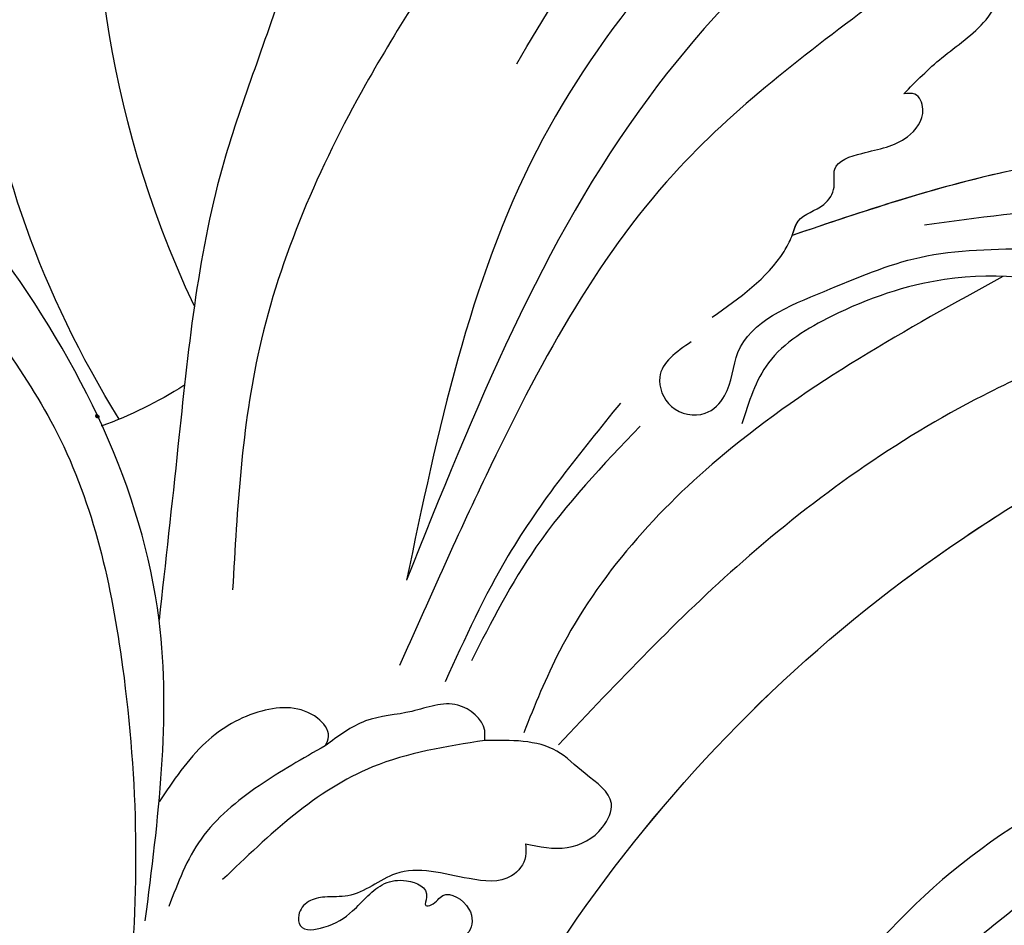
# Model space of a CAD drawing. Units: centimetres. Extents: x 0 to 9463, y 0 to 2231.
# Drawn here: x 7818 to 7862, y 1662 to 1702 of the extents above; entities that cross this region are included whole.
import ezdxf
from ezdxf import colors
from ezdxf.entities.mleader import LeaderData, LeaderLine
from ezdxf.enums import TextEntityAlignment as Align
from ezdxf.math import Vec2, Vec3

# ---------------------------------------------------------------- set-up
doc = ezdxf.new("R2010")
doc.units = ezdxf.units.CM
for name, color, linetype in [('A-02.平面文字', 4, 'Continuous'), ('H-08.木作(細線)', 252, 'Continuous'), ('飾花內部線', 8, 'Continuous')]:
    doc.layers.add(name, color=color, linetype=linetype)
doc.layers.add('H&K Linear', color=63, linetype='Continuous', lineweight=9)
doc.styles.get("Standard").update_dxf_attribs({"font": 'arial.ttf'})

# ---------------------------------------------------------------- blocks, each defined once
blk = doc.blocks.new('_TagCircle')
at = {"color": 0, "linetype": 'ByBlock', "lineweight": -2, "transparency": 16777216}
blk.add_circle((0, 0), 4, dxfattribs=at)
at = {"layer": 'H&K Linear', "color": 0, "transparency": 16777216}
blk.add_attdef('TAGNUMBER', text='', height=3, dxfattribs=at).set_placement((0, -1.5), align=Align.CENTER)
blk = doc.blocks.new('_DotSmall')
at = {"color": 0, "linetype": 'ByBlock', "const_width": 0.5}
blk.add_lwpolyline([(-0.0625, 0, 1), (0.0625, 0, 1)], format="xyb", close=True, dxfattribs=at)
blk = doc.blocks.new('SE-21073-d1')
at = {"layer": 'H-08.木作(細線)'}
blk.add_lwpolyline([(4852.823, -25120.058, -0.131785), (4824.012, -25148.942, -0.305409), (4791.134, -25146.079, -0.211887), (4785.772, -25135.784)], format="xyb", dxfattribs=at)
blk.add_open_spline([(4795.482, -25138.366), (4795.702, -25138.263), (4796.162, -25137.869), (4796.996, -25136.936), (4798.813, -25136.645), (4801.231, -25138.071), (4802.186, -25141.498), (4801.394, -25143.518), (4800.296, -25144.535), (4800.139, -25146.333), (4802.555, -25148.946), (4808.255, -25150.01), (4813.358, -25149.484), (4816.039, -25148.879)], degree=3, knots=[0, 0, 0, 0, 0.722262, 1.652987, 3.290218, 6.193941, 9.686236, 11.630857, 13.830022, 14.026248, 16.840706, 23.120527, 31.082874, 31.082874, 31.082874, 31.082874], dxfattribs=at)
blk.add_open_spline([(4795.482, -25138.366), (4795.702, -25138.263), (4796.162, -25137.869), (4796.996, -25136.936), (4798.813, -25136.645), (4801.231, -25138.071), (4802.186, -25141.498), (4801.394, -25143.518), (4800.296, -25144.535), (4800.139, -25146.333), (4802.555, -25148.946), (4808.255, -25150.01), (4813.358, -25149.484), (4816.039, -25148.879)], degree=3, knots=[0, 0, 0, 0, 0.722262, 1.652987, 3.290218, 6.193941, 9.686236, 11.630857, 13.830022, 14.026248, 16.840706, 23.120527, 31.082874, 31.082874, 31.082874, 31.082874], dxfattribs=at)
blk = doc.blocks.new('logo')
at = {"layer": '飾花內部線'}
h = blk.add_hatch(color=256, dxfattribs=at)
edge = h.paths.add_edge_path()
edge.add_ellipse((0.18, 0.6), major_axis=(0.323, 0.566), ratio=0.659111, start_angle=263.8576, end_angle=429.825)
edge.add_arc((0.02, 1.39), 0.399, 258.9967, 261.058)
edge.add_ellipse((0.18, 0.6), major_axis=(0.314, 0.551), ratio=0.659838, start_angle=263.243, end_angle=428.5195, ccw=False)
edge.add_arc((0.51, 0.37), 0.0433, 263.9962, 282.4455)
edge = h.paths.add_edge_path()
edge.add_ellipse((0.18, 0.6), major_axis=(0.314, 0.551), ratio=0.659838, start_angle=70.2744, end_angle=262.8394, ccw=False)
edge.add_arc((0.03, 1.2), 0.237, 245.2323, 248.2557, ccw=False)
edge.add_ellipse((0.18, 0.6), major_axis=(0.323, 0.566), ratio=0.659111, start_angle=71.1999, end_angle=263.5875)
edge.add_arc((0.5, 0.37), 0.0389, 266.4658, 288.3928, ccw=False)
edge = h.paths.add_edge_path(flags=17)
edge.add_line((0.2, 1.02), (0.2, 1.03))
edge.add_arc((0.02, 1.39), 0.399, 261.058, 296.4699, ccw=False)
edge.add_ellipse((0.18, 0.6), major_axis=(0.314, 0.551), ratio=0.659838, start_angle=68.5195, end_angle=70.2744)
edge.add_arc((0.03, 1.2), 0.237, 248.2557, 287.7329)
edge.add_arc((0.18, 0.84), 0.155, 119.2735, 139.7006)
edge.add_arc((0.45, 0.59), 0.526, 137.2638, 146.3296)
edge.add_arc((0.7, 0.49), 0.794, 150.4954, 153.1332)
edge.add_arc((0.17, 0.07), 0.799, 100.8186, 103.2077, ccw=False)
edge.add_arc((0.3, 0.68), 0.325, 138.9231, 148.8948, ccw=False)
edge.add_arc((0.62, 0.39), 0.758, 124.4657, 138.4002, ccw=False)
edge = h.paths.add_edge_path()
edge.add_arc((0.03, 1.2), 0.237, 233.3596, 245.2323)
edge.add_ellipse((0.18, 0.6), major_axis=(0.323, 0.566), ratio=0.659111, start_angle=69.825, end_angle=71.1999, ccw=False)
edge.add_arc((0.02, 1.39), 0.399, 251.1923, 258.9967, ccw=False)
h.paths.add_polyline_path([(-0.05, 0.82, -0.021859), (-0.02, 0.83, -0.004955), (-0.01, 0.85, 0.012967), (-0.05, 0.83, 0.223317), (-0.2, 0.65, 0.425243), (-0.17, 0.61, 0.393247), (-0.02, 0.74, -0.084558), (0.02, 0.84, 0.019194), (-0.02, 0.83, 0.004726), (-0.02, 0.82, 0.021148), (-0.04, 0.73, -0.080721), (-0.07, 0.66, -0.104113), (-0.11, 0.63, -0.094873), (-0.16, 0.62, -0.207877), (-0.18, 0.64, -0.223034), (-0.18, 0.67, -0.16869)], flags=17)
h.paths.add_polyline_path([(0.36, 0.97, 0.088592), (0.28, 0.95, 0.140724), (0.2, 0.82, -0.012272), (0.2, 0.81, -0.041532), (0.22, 0.8, 0.005558), (0.22, 0.82, -0.187874)], flags=17)
h.paths.add_polyline_path([(0.19, 0.73, 0.011592), (0.2, 0.77, 0.056884), (0.19, 0.79, -0.271208), (0.1, 0.71, -0.679677), (0.04, 0.82, -0.290071), (0.16, 0.82, -0.103922), (0.19, 0.79, 0.053349), (0.2, 0.81, -0.004508), (0.2, 0.82, 0.220604), (0.1, 0.86, -0.015501), (0.05, 0.85, 0.008768), (0.03, 0.85, 0.029539), (0.02, 0.84, 1.009367)], flags=17)
h.paths.add_polyline_path([(0.22, 0.8, -0.008928), (0.2, 0.77, -0.347678), (0.17, 0.63, 0.00727), (0.06, 0.58, -0.035606), (0.06, 0.58, 0.01139), (0.07, 0.57, 0.012101), (0.15, 0.61, 0.461639)], flags=17)
h.paths.add_polyline_path([(0.11, 0.67, 0.433181), (0.03, 0.63, 0.04486), (0.03, 0.62, -0.026783), (0.04, 0.62, -0.142026), (0.05, 0.64, -0.307429), (0.09, 0.66, -0.953401), (0.07, 0.62, 0.069613), (0.04, 0.62, 0.042891), (0.04, 0.62, -0.067719), (0.07, 0.61, 0.893379)], flags=17)
h.paths.add_polyline_path([(0.02, 0.61, -0.009243), (0.03, 0.61, -0.026651), (0.03, 0.62, 0.013684), (0.02, 0.62, 0.174326), (0, 0.61, 0.391287), (0.01, 0.57, 0.210555), (0.04, 0.56), (0.04, 0.56, 0.001326), (0.05, 0.57, -0.005065), (0.05, 0.57, -0.027528), (0.04, 0.57, -0.195292), (0.02, 0.58, -0.659298)], flags=17)
h.paths.add_polyline_path([(0.04, 0.62, 0.023127), (0.03, 0.61, 0.184672), (0.04, 0.57, 0.098355), (0.06, 0.58, -0.009788), (0.05, 0.58, -0.240413)], flags=17)
h.paths.add_polyline_path([(0.07, 0.57, -0.002039), (0.05, 0.57, 0.07599), (0.1, 0.55, 0.108431), (0.23, 0.55, -0.004552), (0.23, 0.56, -0.028332), (0.17, 0.55, -0.123708)], flags=17)
h.paths.add_polyline_path([(0.4, 0.74, -0.55173), (0.42, 0.69, -0.18979), (0.3, 0.57, -0.013881), (0.27, 0.56, 0.011039), (0.27, 0.56, 0.022162), (0.29, 0.56, -0.010966), (0.31, 0.57, -0.001761), (0.35, 0.58, 0.034744), (0.38, 0.6, 0.086103), (0.43, 0.67, 0.506659), (0.4, 0.76, 0.355205), (0.25, 0.67, 0.093422), (0.23, 0.56, 0.017263), (0.27, 0.56, -0.31391)], flags=17)
h.paths.add_polyline_path([(0.26, 0.55, -0.009702), (0.27, 0.55, -0.004936), (0.27, 0.56, -0.035369), (0.24, 0.55, -0.002587), (0.23, 0.55, 0.014405), (0.24, 0.53, -0.020509)], flags=17)
h.paths.add_polyline_path([(0.27, 0.55, -0.007857), (0.27, 0.55, 0.009702), (0.26, 0.55, 0.020509), (0.24, 0.53, 0.000681), (0.24, 0.53, -0.002588), (0.24, 0.53, -0.013713), (0.25, 0.53, -0.01198)], flags=17)
h.paths.add_polyline_path([(0.28, 0.52, -0.036579), (0.27, 0.55, 0.01198), (0.25, 0.53, 0.013411), (0.24, 0.53, 0.001089), (0.24, 0.53, 0.015933), (0.24, 0.43, -0.190203), (0.19, 0.3, -0.266161), (0.12, 0.27, -0.207317), (0.18, 0.48, -0.064593), (0.24, 0.53, -0.001017), (0.24, 0.53, -0.000681), (0.24, 0.53, 0.152538), (0.11, 0.38, 0.230241), (0.11, 0.24, 0.234095), (0.21, 0.27, 0.172717), (0.27, 0.37, 0.028132), (0.28, 0.44, -0.014352), (0.28, 0.46, 0.062016), (0.31, 0.45, 0.349487), (0.46, 0.53, 0.392407), (0.44, 0.61, 0.130108), (0.38, 0.6, 0.001865), (0.35, 0.58, -0.054721), (0.29, 0.56, 0.014593), (0.27, 0.55, 0.007857), (0.27, 0.55, -0.01108), (0.3, 0.56, -0.100678), (0.41, 0.59, -0.349203), (0.43, 0.57, -0.402437), (0.32, 0.46, -0.009974), (0.32, 0.47, 0.613372), (0.29, 0.51, 0.175713), (0.28, 0.5, -0.002484), (0.28, 0.49, -0.463644), (0.3, 0.49, -0.513768), (0.3, 0.47, -0.075052), (0.28, 0.48, 0.007944)], flags=17)
h.paths.add_polyline_path([(0.31, 0.45, -0.062016), (0.28, 0.46, -0.007786), (0.28, 0.44, 0.027572), (0.28, 0.41, 0.0582), (0.28, 0.4, 0.26466), (0.38, 0.29, 0.315327), (0.49, 0.33, -0.025867), (0.49, 0.33, -0.380363), (0.35, 0.33, -0.153954), (0.31, 0.4, -0.090831)], flags=17)
h.paths.add_polyline_path([(0.46, 0.37, 0.336432), (0.49, 0.33, 0.025867), (0.49, 0.33, 0.026394), (0.5, 0.33, -0.025927), (0.49, 0.33, -0.173285), (0.47, 0.35, -0.685315), (0.49, 0.38, -0.491027), (0.5, 0.35, -0.040547), (0.49, 0.33, 0.025927), (0.5, 0.33, 0.139653), (0.51, 0.36, 1.004843)], flags=17)
h.paths.add_polyline_path([(0.41, 1, 0.143839), (0.35, 1, 0.069213), (0.28, 0.95, -0.088592), (0.36, 0.97, 0.404636)], flags=17)
h.paths.add_polyline_path([(0.27, 0.95, -0.01627), (0.28, 0.95, -0.069213), (0.35, 1, 0.037626), (0.22, 0.93, -0.082213), (0.04, 0.85, 0.004306), (0.02, 0.85, 0.008989), (0.02, 0.84, -0.006474), (0.03, 0.85, -0.136946), (0.1, 0.86, 0.054668)], flags=17)
for points in [[(0.02, 0.84, 0.019194), (-0.02, 0.83, 0.004726), (-0.02, 0.82, -0.044587), (-0.04, 0.73, -0.07623), (-0.08, 0.67, -0.235864), (-0.16, 0.62, -0.450297), (-0.18, 0.67, -0.16869), (-0.05, 0.82, -0.021859), (-0.02, 0.83, -0.004955), (-0.01, 0.85, 0.012967), (-0.05, 0.83, 0.223317), (-0.2, 0.65, 0.425243), (-0.17, 0.61, 0.393247), (-0.02, 0.74, -0.084558)], [(-0.16, 0.62, -0.206522), (-0.18, 0.64, 0.207877), (-0.16, 0.62, 0.024305), (-0.15, 0.62, -0.043373)], [(0.27, 0.56, -0.011039), (0.27, 0.56, -0.017263), (0.23, 0.56, 0.004552), (0.23, 0.55, 0.002587), (0.24, 0.55, 0.035369)]]:
    blk.add_hatch(color=256, dxfattribs=at).paths.add_polyline_path(points)
h = blk.add_hatch(color=256, dxfattribs=at)
edge = h.paths.add_edge_path()
edge.add_ellipse((0.18, 0.6), major_axis=(0.314, 0.551), ratio=0.659838, start_angle=68.5195, end_angle=70.2744, ccw=False)
edge.add_arc((0.02, 1.39), 0.399, 258.9967, 261.058, ccw=False)
edge.add_ellipse((0.18, 0.6), major_axis=(0.323, 0.566), ratio=0.659111, start_angle=69.825, end_angle=71.1999)
edge.add_arc((0.03, 1.2), 0.237, 245.2323, 248.2557)
h = blk.add_hatch(color=256, dxfattribs=at)
h.paths.add_polyline_path([(0.22, 0.8, 0.041532), (0.2, 0.81, 0.012272), (0.2, 0.82, 0.004508), (0.2, 0.81, -0.053349), (0.19, 0.79, -0.056884), (0.2, 0.77, 0.008928)])
h.paths.add_polyline_path([(0.02, 0.84, -0.008989), (0.02, 0.85, 0.010425), (-0.01, 0.85, 0.004955), (-0.02, 0.83, -0.019194)])
h.paths.add_polyline_path([(0.1, 0.86, 0.136946), (0.03, 0.85, -0.008768), (0.05, 0.85, 0.015501)])
h.paths.add_polyline_path([(0.04, 0.62, 0.026783), (0.03, 0.62, 0.026651), (0.03, 0.61, -0.023127), (0.04, 0.62, -0.042891)])
h.paths.add_polyline_path([(0.07, 0.57, -0.01139), (0.06, 0.58, -0.098355), (0.04, 0.57, 0.027528), (0.05, 0.57, 0.005065), (0.05, 0.57, 0.002039)])
for p, q in [((0.04, 0.56), (0.04, 0.56)), ((0.2, 1.03), (0.2, 1.02))]:
    blk.add_line(p, q, dxfattribs=at)
at = {"layer": '飾花內部線', "lineweight": 0}
for p, q in [((0.04, 0.56), (0.04, 0.56)), ((0.2, 1.02), (0.2, 1.03))]:
    blk.add_line(p, q, dxfattribs=at)
at = {"layer": '飾花內部線'}
for points in [[(-0.17, 0.61, -0.425243), (-0.2, 0.65, -0.223317), (-0.05, 0.83, -0.027703), (0.04, 0.85, 0.082213), (0.22, 0.93, -0.037626), (0.35, 1, -0.143839), (0.41, 1, -0.872775)], [(-0.16, 0.62, -0.434531), (-0.18, 0.67, -0.16869), (-0.05, 0.82, 0.909183)], [(0.2, 1.02, 0.060876), (0.06, 0.9, 0.137716), (-0.02, 0.74, -0.393247), (-0.17, 0.61, 79.578459)], [(-0.11, 1.01, 0.200172), (0.2, 1.03, -0.066965)], [(-0.11, 1.01, 0.241802), (0.1, 0.98, 0.575938)], [(-0.05, 0.82, -0.056349), (0.05, 0.85, 0.070229), (0.27, 0.95, 0.769245)], [(-0.02, 0.82, 0.021148), (-0.04, 0.73, 0.658186)], [(0.06, 0.94, 0.039578), (0.01, 0.88, 0.021193), (-0.02, 0.82, 0.700396)], [(0.04, 0.56, -0.210555), (0.01, 0.57, -0.391287), (0, 0.61, -0.174326), (0.02, 0.62, -0.110406), (0.07, 0.62, 0.953401), (0.09, 0.66)], [(0.22, 0.82, -0.026083), (0.19, 0.73, -1.009367), (0.02, 0.84, 0.624773)], [(0.06, 0.58, -0.338614), (0.02, 0.58, -0.659298), (0.02, 0.61, -0.100316), (0.07, 0.61, 0.893379), (0.11, 0.67, 0.433181), (0.03, 0.63, 0.289299), (0.05, 0.57, 0.081086), (0.1, 0.55, -0.684784)], [(0.02, 0.84, -0.416943), (0.2, 0.81, 0.828532)], [(0.2, 0.81, -0.329321), (0.1, 0.71, -0.679677), (0.04, 0.82, 0.415871)], [(0.04, 0.82, -0.290071), (0.16, 0.82, -0.539799), (0.17, 0.63, 0.00727), (0.06, 0.58, -1.51475)], [(0.09, 0.66, 0.307429), (0.05, 0.64, 0.446432), (0.05, 0.58, 0.145269), (0.17, 0.55, -0.214979)], [(0.15, 0.61, -0.015466), (0.04, 0.56, 0.608014)], [(0.1, 0.98, 0.089367), (0.06, 0.94, 0.028397)], [(0.28, 0.46, -0.035926), (0.27, 0.37, -0.172717), (0.21, 0.27, -0.234095), (0.11, 0.24, -0.230241), (0.11, 0.38, -0.17359), (0.26, 0.55)], [(0.1, 0.55, 0.111049), (0.24, 0.55, 0.147976), (0.38, 0.6, 0.393525)], [(0.24, 0.53, 0.016972), (0.24, 0.43, -0.190203), (0.19, 0.3, -0.266161), (0.12, 0.27, -0.290937), (0.25, 0.53, 0.211969)], [(0.2, 0.81, -0.513007), (0.15, 0.61, -1.702754)], [(0.17, 0.55, 0.059536), (0.3, 0.57, 0.18979), (0.42, 0.69, 0.55173), (0.4, 0.74, 0.38162), (0.28, 0.52, -0.007944), (0.28, 0.48, -0.007944)], [(0.19, 1.02, 0.002733), (0.2, 1.02)], [(0.35, 1, 0.216717), (0.2, 0.81, 0.638327)], [(0.36, 0.97, 0.187874), (0.22, 0.82, 0.783226)], [(0.38, 0.6, 0.086103), (0.43, 0.67, 0.506659), (0.4, 0.76, 0.355205), (0.25, 0.67, 0.113269), (0.24, 0.53, 0.583131)], [(0.25, 0.53, -0.023063), (0.3, 0.56, -0.100678), (0.41, 0.59, -0.349203), (0.43, 0.57, -0.402437), (0.32, 0.46, -0.247136)], [(0.26, 0.55, -0.035274), (0.31, 0.57, -0.003626), (0.38, 0.6, 0.389489)], [(0.27, 0.95, -0.105013), (0.36, 0.97, 0.404636), (0.41, 1, 1.743742)], [(0.38, 0.6, -0.130108), (0.44, 0.61, -0.392407), (0.46, 0.53, -0.420619), (0.28, 0.46, -0.420619)], [(0.28, 0.5, -0.175713), (0.29, 0.51, -0.613372), (0.32, 0.47)], [(0.3, 0.47, 0.513768), (0.3, 0.49, 0.463644), (0.28, 0.49, 0.463644)], [(0.3, 0.47, -0.075052), (0.28, 0.48)], [(0.31, 0.45, 0.090831), (0.31, 0.4, 0.169704), (0.36, 0.32)], [(0.32, 0.47, 0.009974), (0.32, 0.46, 0.009974)], [(0.51, 0.36, -0.166662), (0.49, 0.33, -0.70739)]]:
    blk.add_lwpolyline(points, format="xyb", dxfattribs=at)
at = {"layer": '飾花內部線', "lineweight": 0}
for centre, radius, start, end in [((0.07, 0.58), 0.28, 114.7362, 165.0904), ((-0.16, 0.65), 0.0374, 171.8348, 263.9838), ((0.09, 0.56), 0.292, 119.8523, 158.1526), ((-0.15, 0.65), 0.0336, 149.7688, 246.7364), ((-0.16, 0.76), 0.146, 267.5844, 353.4527), ((-0.17, 0.73), 0.111, 272.2715, 325.3573), ((0.02, 1.39), 0.399, 251.1923, 296.4699), ((-0.26, 0.8), 0.225, 324.2142, 341.6511), ((0.17, 0.07), 0.799, 103.2077, 106.1792), ((0.14, 0.4), 0.462, 110.1482, 115.1572), ((-0.51, 0.9), 0.5, 339.9296, 350.1414), ((0.7, 0.49), 0.794, 153.1332, 154.2687), ((0.7, 0.49), 0.794, 153.1332, 154.2687), ((0.14, 0.4), 0.462, 105.7498, 110.1482), ((0.14, 0.4), 0.462, 105.7498, 110.1482), ((0.3, 0.68), 0.325, 150.9548, 170.2881), ((0.7, 0.49), 0.794, 154.2687, 155.3518), ((0.7, 0.49), 0.794, 150.4954, 153.1332), ((0.17, 0.07), 0.799, 100.8186, 103.2077), ((0.17, 0.07), 0.799, 100.8186, 103.2077), ((0.02, 0.59), 0.027, 151.6425, 237.1215), ((0.1, 0.78), 0.101, 147.8295, 328.8978), ((0.03, 0.58), 0.0386, 98.6046, 138.1597), ((0.45, 0.59), 0.526, 137.2638, 146.3296), ((0.03, 0.6), 0.0177, 105.7526, 239.3398), ((0.03, 0.61), 0.0459, 234.5859, 282.1467), ((0.3, 0.68), 0.325, 138.9231, 148.8948), ((0.1, 0.73), 0.131, 121.8036, 128.5716), ((0.17, 0.07), 0.799, 99.8317, 100.8186), ((0.3, 0.68), 0.325, 148.8948, 150.9548), ((0.14, 0.4), 0.462, 104.2662, 105.7498), ((0.3, 0.68), 0.325, 148.8948, 150.9548), ((0.05, 0.51), 0.117, 102.4178, 105.5537), ((0.05, 0.49), 0.123, 101.6186, 103.7368), ((0.04, 0.61), 0.0383, 230.8646, 275.0659), ((0.1, 0.73), 0.131, 90.6121, 121.8036), ((0.14, 0.4), 0.462, 102.2567, 104.2662), ((0.09, 0.78), 0.0664, 143.3048, 280.117), ((0.09, 0.61), 0.0622, 70.679, 164.3644), ((0.09, 0.62), 0.064, 167.0919, 177.3661), ((0.05, 0.51), 0.117, 96.281, 102.4178), ((0.05, 0.49), 0.123, 96.3193, 101.6186), ((0.05, 0.51), 0.117, 96.281, 102.4178), ((0.09, 0.62), 0.064, 177.3661, 183.4727), ((0.05, 0.49), 0.123, 96.3193, 101.6186), ((0.09, 0.62), 0.064, 177.3661, 183.4727), ((0.09, 0.62), 0.064, 183.4727, 225.325), ((-0.1, 1.46), 0.618, 283.2744, 302.0739), ((0.1, 0.73), 0.11, 60.1861, 124.8898), ((0.08, 0.61), 0.0419, 133.7672, 166.1009), ((0.05, 0.51), 0.117, 80.3525, 96.281), ((0.08, 0.61), 0.0419, 166.1009, 175.9249), ((0.05, 0.49), 0.123, 80.8228, 96.3193), ((0.08, 0.61), 0.0419, 175.9249, 229.9973), ((0.08, 0.61), 0.0419, 166.1009, 175.9249), ((0.04, 0.61), 0.0383, 275.0659, 297.535), ((-0.68, 2.39), 1.97, 291.5203, 291.8241), ((0.09, 0.62), 0.064, 225.325, 231.6324), ((-0.19, 1.69), 0.875, 285.3109, 288.8633), ((0.08, 0.63), 0.0367, 83.4964, 151.8522), ((0.16, 0.76), 0.211, 238.695, 240.9381), ((-0.68, 2.39), 1.97, 291.8241, 292.2914), ((0.13, 0.7), 0.155, 239.2194, 256.6015), ((0.13, 0.7), 0.155, 238.0585, 239.2194), ((0.62, 0.39), 0.758, 124.4657, 138.4002), ((0.18, 0.84), 0.155, 119.2735, 139.7006), ((1.92, -2.98), 4.02, 115.8994, 117.5656), ((0.04, 0.61), 0.0383, 297.535, 305.6919), ((0.16, 0.76), 0.211, 240.9381, 243.5484), ((0.09, 0.65), 0.0353, 243.9263, 51.0341), ((0.08, 0.64), 0.0217, 251.3968, 65.9306), ((-0.68, 2.39), 1.97, 292.2914, 295.0645), ((0.16, 0.76), 0.211, 243.5484, 271.7569), ((0.26, 0.31), 0.166, 155.203, 207.0666), ((-0.19, 1.69), 0.875, 288.8633, 301.3798), ((0.1, 0.73), 0.131, 40.8505, 90.6121), ((0.08, 0.83), 0.116, 281.7653, 342.4614), ((0.16, 0.86), 0.321, 258.87, 283.6239), ((0.41, 0.25), 0.329, 122.0966, 156.7882), ((0.39, 0.3), 0.273, 124.9761, 186.879), ((0.1, 0.73), 0.13, 292.5765, 31.6961), ((0.1, 0.72), 0.114, 36.3079, 60.04), ((0.1, 0.72), 0.114, 306.5995, 23.2852), ((0.14, 1.13), 0.581, 272.9888, 279.4802), ((0.08, 0.83), 0.116, 342.4614, 354.6764), ((0.08, 0.83), 0.116, 342.4614, 354.6764), ((0.1, 0.72), 0.114, 23.2852, 36.3079), ((0.1, 0.72), 0.114, 23.2852, 36.3079), ((-0.61, 1.07), 0.874, 336.959, 339.6154), ((0.47, 0.74), 0.286, 131.3266, 163.3678), ((0.47, 0.74), 0.286, 163.3678, 164.401), ((0.1, 0.73), 0.131, 38.0381, 40.8505), ((0.47, 0.74), 0.286, 163.3678, 164.401), ((0.1, 0.73), 0.131, 38.0381, 40.8505), ((0.1, 0.73), 0.13, 31.6961, 41.2089), ((0.1, 0.73), 0.13, 31.6961, 41.2089), ((-0.61, 1.07), 0.874, 339.6154, 341.6615), ((-0.61, 1.07), 0.874, 339.6154, 341.6615), ((0.71, 0.13), 0.935, 112.6486, 121.2678), ((0.49, 0.72), 0.291, 117.4328, 159.9943), ((-0.61, 1.07), 0.874, 341.6615, 342.9354), ((0.14, 1.13), 0.581, 279.4802, 283.4362), ((0.55, 0.57), 0.32, 182.4453, 183.4886), ((0.16, 0.86), 0.321, 283.6239, 284.2167), ((0.55, 0.57), 0.32, 183.4886, 186.7897), ((0.22, 0.81), 0.256, 273.4512, 281.5539), ((0.41, 0.25), 0.329, 117.3968, 122.0966), ((0.4, 0.3), 0.281, 122.374, 125.4474), ((-0.3, 0.45), 0.545, 7.5429, 8.1488), ((0.55, 0.57), 0.32, 186.7897, 186.9458), ((0.38, 0.63), 0.137, 82.2276, 160.4489), ((0.52, 0.03), 0.577, 115.5374, 118.2829), ((0.44, 0.18), 0.406, 114.5532, 116.7766), ((0.38, 0.75), 0.226, 115.8995, 119.6279), ((0.46, 0.56), 0.187, 109.838, 179.5483), ((0.14, 1.13), 0.581, 283.4362, 286.6173), ((0.46, 0.56), 0.187, 179.5483, 182.0782), ((0.22, 0.81), 0.256, 281.5539, 286.6322), ((0.44, 0.18), 0.406, 111.2089, 114.5532), ((0.52, 0.03), 0.577, 112.9982, 115.5374), ((0.46, 0.56), 0.187, 182.0782, 183.2094), ((0.46, 0.56), 0.187, 183.2094, 185.01), ((0.46, 0.56), 0.187, 185.01, 193.3895), ((0.47, 0.74), 0.286, 115.4894, 131.3266), ((0.47, 0.74), 0.286, 115.4894, 131.3266), ((0.38, 0.75), 0.226, 95.6485, 115.8995), ((0.38, 0.75), 0.226, 95.6485, 115.8995), ((0.34, 0.58), 0.136, 244.3758, 335.626), ((-1.08, 0.39), 1.36, 3.6768, 5.4974), ((0.29, 0.48), 0.0241, 86.756, 126.6195), ((-1.08, 0.39), 1.36, 4.2266, 4.7959), ((0.29, 0.48), 0.0148, 48.9877, 148.4858), ((0.32, 0.54), 0.0724, 235.2903, 252.4587), ((0.6, 0.44), 0.32, 175.9493, 185.5558), ((0.34, 0.58), 0.136, 244.3758, 258.5706), ((0.6, 0.44), 0.32, 175.9493, 185.5558), ((0.32, 0.4), 0.038, 179.2922, 192.6156), ((0.42, 0.43), 0.142, 192.9154, 252.2115), ((0.22, 0.81), 0.256, 286.6322, 299.1609), ((0.44, 0.18), 0.406, 108.6958, 111.2089), ((0.3, 0.48), 0.0251, 327.1994, 93.2945), ((0.22, 0.78), 0.227, 292.2367, 335.222), ((0.43, 0.3), 0.29, 94.0374, 117.0335), ((0.29, 0.48), 0.016, 301.3037, 50.0743), ((2.55, -4.36), 5.41, 114.0704, 114.474), ((0.46, 0.43), 0.143, 189.1555, 227.6818), ((0.32, 0.58), 0.111, 267.175, 354.8617), ((0.43, 0.44), 0.113, 165.2767, 167.5624), ((0.42, 0.41), 0.104, 219.3152, 312.3495), ((0.39, 0.9), 0.101, 81.2439, 113.9848), ((0.22, 0.81), 0.256, 299.1609, 307.1205), ((2.55, -4.36), 5.41, 113.6429, 114.0704), ((0.37, 1.01), 0.0392, 258.5502, 346.6702), ((0.21, 0.8), 0.262, 310.2009, 329.8856), ((0.42, 0.5), 0.103, 81.5328, 111.1847), ((0.41, 0.39), 0.106, 252.0283, 322.0343), ((0.38, 0.7), 0.0613, 327.2799, 74.7579), ((0.39, 0.7), 0.0345, 330.444, 85.9913), ((0.41, 0.56), 0.0267, 8.5098, 85.5073), ((0.41, 0.55), 0.0627, 337.3085, 63.01), ((0.49, 0.36), 0.0248, 345.864, 166.4176), ((0.5, 0.37), 0.0389, 177.6916, 252.0699), ((0.49, 0.36), 0.0192, 85.2505, 222.9442), ((0.51, 0.37), 0.0433, 213.0653, 252.3889), ((0.48, 0.36), 0.0263, 331.2506, 75.8597), ((0.43, 0.4), 0.0917, 317.7365, 327.0242), ((0.51, 0.37), 0.0433, 252.3889, 295.424), ((0.5, 0.37), 0.0389, 252.0699, 306.6919)]:
    blk.add_arc(centre, radius, start, end, dxfattribs=at)
at = {"layer": '飾花內部線'}
for major_axis, ratio in [((0.323, 0.566), 0.659111), ((0.314, 0.551), 0.659838)]:
    blk.add_ellipse((0.18, 0.6), major_axis=major_axis, ratio=ratio, dxfattribs=at)
at = {"layer": '飾花內部線', "insert": (-0.18, 0.21), "char_height": 0.0564, "width": 0.7641, "attachment_point": 1}
blk.add_mtext('{\\fVerdana|b0|i1|c0|p34;GOODWARE}', dxfattribs=at)
blk = doc.blocks.new('SE-21050L-d1')
at = {"layer": 'H-08.木作(細線)'}
blk.add_arc((4694.103, -24440.256), 19.98, 57.9576, 69.7612, dxfattribs=at)
for points, knots in [([(4701.81, -24421.823), (4698.329, -24427.484), (4694.804, -24437.532), (4694.731, -24449.938), (4695.497, -24453.014)], [0.301882, 0.301882, 0.301882, 0.301882, 18.531707, 32.598755, 32.598755, 32.598755, 32.598755]), ([(4705.172, -24426.87), (4700.887, -24435.999), (4699.961, -24453.951), (4704.393, -24468.844), (4715.986, -24480.341), (4720.57, -24483.127)], [1.827952, 1.827952, 1.827952, 1.827952, 23.030652, 49.228978, 65.781896, 65.781896, 65.781896, 65.781896]), ([(4705.172, -24426.87), (4700.887, -24435.999), (4699.961, -24453.951), (4704.393, -24468.844), (4715.986, -24480.341), (4720.57, -24483.127)], [1.827952, 1.827952, 1.827952, 1.827952, 23.030652, 49.228978, 65.781896, 65.781896, 65.781896, 65.781896]), ([(4705.172, -24426.87), (4700.887, -24435.999), (4699.961, -24453.951), (4704.393, -24468.844), (4715.986, -24480.341), (4720.57, -24483.127)], [1.827952, 1.827952, 1.827952, 1.827952, 23.030652, 49.228978, 65.781896, 65.781896, 65.781896, 65.781896])]:
    blk.add_open_spline(points, degree=3, knots=knots, dxfattribs=at)
at = {"layer": 'H-08.木作(細線)', "xscale": 0.13824, "yscale": 0.13824, "zscale": 0.13824, "rotation": 145.5298480374499}
blk.add_blockref('logo', (4700.911, -24421.891), dxfattribs=at)
blk = doc.blocks.new('SE-21058L-d3')
at = {"layer": 'H-08.木作(細線)', "ltscale": 0.2}
blk.add_arc((143957.155, 20443.386), 57.647, 164.60668, 192.79474, dxfattribs=at)
for points, knots in [([(143960.211, 20589.827), (143961.805, 20576.142), (143959.737, 20549.33), (143942.774, 20516.69), (143929.596, 20488.786), (143928.855, 20465.103), (143932.097, 20453.126), (143933.392, 20448.34)], [325.551132, 325.551132, 325.551132, 325.551132, 366.308335, 403.412465, 435.44514, 457.75577, 472.604065, 472.604065, 472.604065, 472.604065]), ([(143960.211, 20589.827), (143961.805, 20576.142), (143959.737, 20549.33), (143942.774, 20516.69), (143929.596, 20488.786), (143928.886, 20466.074), (143931.623, 20454.96), (143932.653, 20451.085)], [325.551132, 325.551132, 325.551132, 325.551132, 366.308335, 403.412465, 435.44514, 457.75577, 469.766505, 469.766505, 469.766505, 469.766505]), ([(143960.211, 20589.827), (143961.805, 20576.142), (143959.737, 20549.33), (143942.774, 20516.69), (143929.596, 20488.786), (143928.886, 20466.074), (143931.623, 20454.96), (143932.653, 20451.085)], [325.551132, 325.551132, 325.551132, 325.551132, 366.308335, 403.412465, 435.44514, 457.75577, 469.766505, 469.766505, 469.766505, 469.766505]), ([(143926.462, 20483.035), (143926.615, 20483.155), (143927.053, 20483.497), (143927.201, 20484.869), (143925.414, 20486.261), (143923.05, 20487.519), (143922.919, 20490.044), (143921.849, 20490.954), (143921.365, 20491.676), (143921.43, 20492.402), (143922.135, 20492.957), (143922.95, 20491.845), (143923.23, 20490.539), (143923.028, 20488.938), (143923.802, 20487.878), (143924.924, 20487.399), (143925.237, 20488.267), (143925.544, 20487.768), (143925.283, 20487.004), (143926.751, 20486.597), (143927.708, 20487.593), (143927.171, 20488.406), (143927.351, 20489.374), (143928.632, 20489.334), (143928.438, 20491.243), (143926.422, 20491.951), (143924.366, 20494.476), (143924.562, 20497.455), (143924.295, 20499.679), (143923.675, 20500.756), (143924.355, 20501.872), (143925.7, 20501.248), (143924.531, 20499.686), (143925.109, 20497.556), (143925.135, 20494.8), (143927.236, 20492.327), (143929.675, 20492.992), (143930.574, 20494.716), (143930.1, 20496.448), (143928.852, 20496.944), (143928.542, 20497.853), (143928.71, 20498.762), (143929.696, 20498.515), (143930.276, 20500.004), (143929.296, 20501.908), (143929.021, 20509.215), (143932.153, 20518.949), (143938.974, 20530.272), (143945.035, 20538.993), (143948.937, 20546.849), (143949.999, 20551.977), (143949.311, 20554.71), (143948.659, 20556.118), (143948.596, 20557.56), (143950.007, 20558.477), (143951.787, 20556.871), (143951.573, 20552.934), (143950.116, 20546.691), (143945.475, 20536.696), (143939.186, 20526.741), (143933.778, 20517.439), (143930.91, 20511.851), (143929.814, 20508.819), (143929.474, 20507.88)], [0, 0, 0, 0, 0.571584, 1.635588, 3.539338, 6.823595, 9.173599, 10.20837, 10.955653, 11.700427, 12.178898, 13.23289, 14.703917, 16.581929, 17.573241, 18.731556, 19.102839, 19.351574, 20.015015, 21.326158, 22.3417, 23.3601, 23.879405, 24.948679, 26.058817, 28.107296, 30.969235, 35.161133, 36.636132, 37.674274, 38.710001, 39.506803, 40.899735, 42.978463, 46.081506, 49.232458, 50.775843, 52.905355, 54.369569, 55.5798, 56.564125, 57.119931, 57.868882, 58.795073, 61.000596, 64.149047, 80.331545, 90.742916, 103.853886, 112.102036, 117.035107, 119.061303, 120.408625, 121.746367, 122.98095, 124.4265, 127.722358, 134.129447, 143.920161, 160.402362, 169.525875, 176.198164, 179.193716, 179.193716, 179.193716, 179.193716]), ([(143926.462, 20483.035), (143926.615, 20483.155), (143927.053, 20483.497), (143927.201, 20484.869), (143925.414, 20486.261), (143923.05, 20487.519), (143922.919, 20490.044), (143921.849, 20490.954), (143921.365, 20491.676), (143921.43, 20492.402), (143922.135, 20492.957), (143922.95, 20491.845), (143923.23, 20490.539), (143923.028, 20488.938), (143923.802, 20487.878), (143924.924, 20487.399), (143925.237, 20488.267), (143925.544, 20487.768), (143925.283, 20487.004), (143926.751, 20486.597), (143927.708, 20487.593), (143927.171, 20488.406), (143927.351, 20489.374), (143928.632, 20489.334), (143928.438, 20491.243), (143926.422, 20491.951), (143924.366, 20494.476), (143924.562, 20497.455), (143924.295, 20499.679), (143923.675, 20500.756), (143924.355, 20501.872), (143925.7, 20501.248), (143924.531, 20499.686), (143925.109, 20497.556), (143925.135, 20494.8), (143927.236, 20492.327), (143929.675, 20492.992), (143930.574, 20494.716), (143930.1, 20496.448), (143928.852, 20496.944), (143928.542, 20497.853), (143928.71, 20498.762), (143929.696, 20498.515), (143930.276, 20500.004), (143929.296, 20501.908), (143929.021, 20509.215), (143932.153, 20518.949), (143938.974, 20530.272), (143945.035, 20538.993), (143948.937, 20546.849), (143949.959, 20551.783), (143949.511, 20553.889), (143949.371, 20554.353)], [0, 0, 0, 0, 0.571584, 1.635588, 3.539338, 6.823595, 9.173599, 10.20837, 10.955653, 11.700427, 12.178898, 13.23289, 14.703917, 16.581929, 17.573241, 18.731556, 19.102839, 19.351574, 20.015015, 21.326158, 22.3417, 23.3601, 23.879405, 24.948679, 26.058817, 28.107296, 30.969235, 35.161133, 36.636132, 37.674274, 38.710001, 39.506803, 40.899735, 42.978463, 46.081506, 49.232458, 50.775843, 52.905355, 54.369569, 55.5798, 56.564125, 57.119931, 57.868882, 58.795073, 61.000596, 64.149047, 80.331545, 90.742916, 103.853886, 112.102036, 117.035107, 118.487635, 118.487635, 118.487635, 118.487635]), ([(143894.09, 20483.733), (143895.653, 20484.05), (143900.775, 20485.089), (143909.626, 20490.748), (143919.47, 20500.234), (143924.609, 20508.815), (143927.136, 20513.036)], [0, 0, 0, 0, 4.7654, 15.61044, 30.793569, 45.488879, 45.488879, 45.488879, 45.488879]), ([(143916.902, 20497.467), (143914.109, 20493.857), (143907.556, 20485.388), (143892.465, 20480.3), (143879.399, 20479.95), (143874.623, 20483.566), (143873.814, 20484.179)], [0, 0, 0, 0, 13.430336, 31.509624, 46.317947, 49.337851, 49.337851, 49.337851, 49.337851]), ([(143916.902, 20497.467), (143914.109, 20493.857), (143907.556, 20485.388), (143892.465, 20480.3), (143879.399, 20479.95), (143874.623, 20483.566), (143873.814, 20484.179)], [0, 0, 0, 0, 13.430336, 31.509624, 46.317947, 49.337851, 49.337851, 49.337851, 49.337851]), ([(143917.058, 20486.265), (143916.75, 20487.368), (143916.129, 20489.597), (143915.772, 20493.126), (143916.727, 20495.239), (143917.191, 20496.266)], [0, 0, 0, 0, 3.450372, 6.97007, 10.296288, 10.296288, 10.296288, 10.296288]), ([(143921.922, 20481.06), (143920.896, 20482.472), (143918.198, 20486.185), (143918.1, 20490.839), (143918.039, 20493.723)], [0, 0, 0, 0, 5.141561, 13.514254, 13.514254, 13.514254, 13.514254]), ([(143917.058, 20486.265), (143917.008, 20486.116), (143916.85, 20485.652), (143915.271, 20485.487), (143913.664, 20487.192), (143912.946, 20490.098), (143913.356, 20492.161), (143913.579, 20493.279)], [0, 0, 0, 0, 0.446602, 1.402119, 3.91249, 6.766535, 10.148976, 10.148976, 10.148976, 10.148976]), ([(143917.058, 20486.265), (143917.008, 20486.116), (143916.85, 20485.652), (143915.271, 20485.487), (143913.664, 20487.192), (143912.946, 20490.098), (143913.356, 20492.161), (143913.579, 20493.279)], [0, 0, 0, 0, 0.446602, 1.402119, 3.91249, 6.766535, 10.148976, 10.148976, 10.148976, 10.148976]), ([(143907.848, 20487.547), (143903.18, 20483.913), (143892.465, 20480.3), (143879.399, 20479.95), (143874.623, 20483.566), (143873.814, 20484.179)], [13.430336, 13.430336, 13.430336, 13.430336, 31.509624, 46.317947, 49.337851, 49.337851, 49.337851, 49.337851]), ([(143892.85, 20456.249), (143892.264, 20456.259), (143890.772, 20456.286), (143889.517, 20459.762), (143892.418, 20464.552), (143895.708, 20472.595), (143901.987, 20480.226), (143906.225, 20485.52), (143907.848, 20487.547)], [0, 0, 0, 0, 1.640519, 4.177923, 8.990149, 17.831408, 30.412056, 38.218531, 38.218531, 38.218531, 38.218531]), ([(143892.85, 20456.249), (143892.264, 20456.259), (143890.772, 20456.286), (143889.517, 20459.762), (143892.418, 20464.552), (143895.708, 20472.595), (143901.987, 20480.226), (143906.225, 20485.52), (143907.848, 20487.547)], [0, 0, 0, 0, 1.640519, 4.177923, 8.990149, 17.831408, 30.412056, 38.218531, 38.218531, 38.218531, 38.218531]), ([(143892.85, 20456.249), (143892.264, 20456.259), (143890.772, 20456.286), (143889.517, 20459.762), (143892.418, 20464.552), (143895.708, 20472.595), (143901.987, 20480.226), (143906.225, 20485.52), (143907.848, 20487.547)], [0, 0, 0, 0, 1.640519, 4.177923, 8.990149, 17.831408, 30.412056, 38.218531, 38.218531, 38.218531, 38.218531]), ([(143921.922, 20481.06), (143921.824, 20480.947), (143921.363, 20480.411), (143919.558, 20480.611), (143918.803, 20482.533), (143917.353, 20484.113), (143917.156, 20485.546), (143917.058, 20486.265)], [0, 0, 0, 0, 0.440811, 2.085921, 4.157678, 6.266696, 8.385293, 8.385293, 8.385293, 8.385293]), ([(143921.922, 20481.06), (143921.824, 20480.947), (143921.363, 20480.411), (143919.558, 20480.611), (143918.803, 20482.533), (143917.353, 20484.113), (143917.156, 20485.546), (143917.058, 20486.265)], [0, 0, 0, 0, 0.440811, 2.085921, 4.157678, 6.266696, 8.385293, 8.385293, 8.385293, 8.385293]), ([(143895.451, 20455.414), (143896.05, 20458.328), (143897.499, 20465.373), (143901.516, 20475.662), (143906.778, 20481.545), (143909.207, 20484.26)], [0, 0, 0, 0, 8.935044, 21.604907, 32.467204, 32.467204, 32.467204, 32.467204]), ([(143926.462, 20483.035), (143927.001, 20482.686), (143928.062, 20481.999), (143928.579, 20480.342), (143927.941, 20478.622), (143926.142, 20479.007), (143923.956, 20478.968), (143922.738, 20480.22), (143921.922, 20481.06)], [0, 0, 0, 0, 1.876282, 3.695904, 4.823648, 6.602797, 8.208555, 11.471001, 11.471001, 11.471001, 11.471001]), ([(143926.462, 20483.035), (143927.001, 20482.686), (143928.062, 20481.999), (143928.579, 20480.342), (143927.941, 20478.622), (143926.142, 20479.007), (143923.956, 20478.968), (143922.738, 20480.22), (143921.922, 20481.06)], [0, 0, 0, 0, 1.876282, 3.695904, 4.823648, 6.602797, 8.208555, 11.471001, 11.471001, 11.471001, 11.471001]), ([(143910.974, 20445.172), (143910.393, 20449.192), (143909.05, 20458.497), (143912.753, 20470.68), (143915.754, 20478.49), (143916.865, 20481.381)], [0, 0, 0, 0, 12.069224, 27.931097, 37.253103, 37.253103, 37.253103, 37.253103]), ([(143915.557, 20466.122), (143915.846, 20468.941), (143916.35, 20473.857), (143918.081, 20478.478), (143918.82, 20480.45)], [0, 0, 0, 0, 8.453793, 14.747461, 14.747461, 14.747461, 14.747461]), ([(143923.632, 20450.053), (143922.262, 20454.785), (143919.824, 20463.204), (143920.369, 20473.616), (143922.391, 20478.367), (143922.911, 20479.588)], [0, 0, 0, 0, 14.740683, 26.229295, 30.202094, 30.202094, 30.202094, 30.202094]), ([(143923.632, 20450.053), (143922.262, 20454.785), (143919.824, 20463.204), (143920.369, 20473.616), (143922.391, 20478.367), (143922.911, 20479.588)], [0, 0, 0, 0, 14.740683, 26.229295, 30.202094, 30.202094, 30.202094, 30.202094]), ([(143916.904, 20466.235), (143916.96, 20468.626), (143917.061, 20472.973), (143918.388, 20477.107), (143918.986, 20478.967)], [0, 0, 0, 0, 7.130668, 12.96032, 12.96032, 12.96032, 12.96032]), ([(143929.772, 20446.763), (143928.688, 20449.299), (143925.894, 20455.831), (143924.042, 20466.79), (143924.276, 20475), (143924.387, 20478.871)], [0, 0, 0, 0, 8.261057, 21.279101, 32.889865, 32.889865, 32.889865, 32.889865]), ([(143906.319, 20423.741), (143904.96, 20429.82), (143902.241, 20441.984), (143903.498, 20461.808), (143910.683, 20472.791), (143914.399, 20478.472)], [0, 0, 0, 0, 18.696739, 37.412891, 57.462827, 57.462827, 57.462827, 57.462827]), ([(143914.064, 20421.262), (143911.889, 20425.633), (143906.588, 20436.286), (143905.204, 20457.054), (143911.195, 20471.008), (143914.399, 20478.472)], [0, 0, 0, 0, 14.592126, 35.565651, 59.681662, 59.681662, 59.681662, 59.681662]), ([(143915.857, 20461.953), (143915.711, 20462.747), (143915.467, 20464.068), (143917.344, 20464.906), (143918.718, 20463.976), (143918.724, 20462.248), (143916.747, 20460.17), (143918.533, 20456.085), (143920.223, 20451.761), (143922.545, 20449.404), (143923.783, 20448.149)], [0, 0, 0, 0, 2.117502, 3.527005, 5.0581, 6.23039, 8.254969, 12.963634, 17.501455, 22.678694, 22.678694, 22.678694, 22.678694]), ([(143937.09, 20450.469), (143937.026, 20449.905), (143936.816, 20448.042), (143932.756, 20446.106), (143927.003, 20447.063), (143921.896, 20451.22), (143919.558, 20456.041), (143918.541, 20460.071), (143919.574, 20462.045), (143920.048, 20462.952)], [0, 0, 0, 0, 1.64558, 5.426092, 11.397921, 18.723518, 24.023355, 27.527214, 30.504358, 30.504358, 30.504358, 30.504358]), ([(143937.09, 20450.469), (143937.026, 20449.905), (143936.816, 20448.042), (143932.756, 20446.106), (143927.003, 20447.063), (143921.896, 20451.22), (143919.558, 20456.041), (143918.541, 20460.071), (143919.574, 20462.045), (143920.048, 20462.952)], [0, 0, 0, 0, 1.64558, 5.426092, 11.397921, 18.723518, 24.023355, 27.527214, 30.504358, 30.504358, 30.504358, 30.504358]), ([(143915.741, 20460.514), (143915.995, 20459.042), (143916.293, 20457.314), (143915.738, 20455.458), (143915.212, 20454.585), (143915.844, 20453.609), (143915.612, 20452.521), (143914.583, 20451.914), (143915.451, 20450.261), (143916.369, 20449.033), (143916.175, 20447.348), (143915.124, 20446.917), (143914.85, 20447.28), (143914.741, 20447.424)], [0, 0, 0, 0, 4.3444, 5.098243, 5.831602, 7.20498, 8.103006, 8.898302, 10.299697, 12.468466, 13.880044, 14.633587, 15.132051, 15.132051, 15.132051, 15.132051]), ([(143915.741, 20460.514), (143915.995, 20459.042), (143916.293, 20457.314), (143915.738, 20455.458), (143915.212, 20454.585), (143915.844, 20453.609), (143915.612, 20452.521), (143914.583, 20451.914), (143915.451, 20450.261), (143916.369, 20449.033), (143916.175, 20447.348), (143915.124, 20446.917), (143914.85, 20447.28), (143914.741, 20447.424)], [0, 0, 0, 0, 4.3444, 5.098243, 5.831602, 7.20498, 8.103006, 8.898302, 10.299697, 12.468466, 13.880044, 14.633587, 15.132051, 15.132051, 15.132051, 15.132051]), ([(143915.684, 20455.416), (143915.584, 20455.202), (143915.221, 20454.571), (143915.844, 20453.609), (143915.612, 20452.521), (143914.583, 20451.914), (143915.451, 20450.261), (143916.369, 20449.033), (143916.175, 20447.348), (143915.124, 20446.917), (143914.85, 20447.28), (143914.741, 20447.424)], [5.141218, 5.141218, 5.141218, 5.141218, 5.831602, 7.20498, 8.103006, 8.898302, 10.299697, 12.468466, 13.880044, 14.633587, 15.132051, 15.132051, 15.132051, 15.132051]), ([(143957.752, 20427.855), (143955.324, 20427.804), (143947.934, 20427.651), (143935.526, 20432.588), (143922.513, 20441.633), (143917.814, 20451.116), (143915.684, 20455.416)], [0, 0, 0, 0, 7.242716, 22.040549, 39.155937, 53.354483, 53.354483, 53.354483, 53.354483]), ([(143957.752, 20427.855), (143955.324, 20427.804), (143947.934, 20427.651), (143935.526, 20432.588), (143922.513, 20441.633), (143917.814, 20451.116), (143915.684, 20455.416)], [0, 0, 0, 0, 7.242716, 22.040549, 39.155937, 53.354483, 53.354483, 53.354483, 53.354483]), ([(143959.292, 20434.165), (143957.106, 20433.666), (143950.809, 20432.23), (143941.024, 20434.147), (143931.552, 20439.039), (143924.403, 20444.449), (143920.971, 20449.015), (143919.541, 20450.918)], [0, 0, 0, 0, 6.691974, 19.281325, 28.713922, 38.676928, 45.796823, 45.796823, 45.796823, 45.796823]), ([(143914.741, 20447.424), (143914.733, 20446.638), (143914.717, 20444.982), (143915.203, 20442.848), (143914.658, 20440.922), (143912.979, 20440.193), (143911.117, 20441.445), (143911.158, 20443.335), (143911.525, 20445.017), (143909.968, 20445.659), (143909.156, 20443.821), (143910.469, 20442.239), (143911.409, 20440.698), (143911.212, 20438.669), (143909.453, 20438.72), (143908.95, 20436.947), (143910.039, 20435.941), (143911.241, 20432.081), (143913.123, 20427.851), (143916.365, 20424.469), (143917.157, 20422.568), (143916.886, 20420.843), (143915.287, 20420.398), (143914.71, 20421.051), (143914.133, 20421.472), (143913.551, 20420.446), (143914.832, 20419.51), (143915.904, 20418.203), (143915.041, 20416.186), (143912.865, 20416.358), (143911.848, 20417.512), (143911.599, 20418.241), (143911.51, 20418.502)], [0, 0, 0, 0, 2.346659, 4.949323, 6.552298, 7.84356, 9.829644, 12.020908, 13.31099, 14.325807, 15.765927, 17.650332, 20.128164, 21.248443, 22.799853, 24.168196, 25.571155, 26.913346, 36.217537, 39.131784, 40.811701, 42.282406, 43.80639, 44.401374, 44.989907, 45.427392, 47.183913, 48.732339, 50.321293, 52.443721, 53.924576, 54.747492, 54.747492, 54.747492, 54.747492]), ([(143914.741, 20447.424), (143914.733, 20446.638), (143914.717, 20444.982), (143915.203, 20442.848), (143914.658, 20440.922), (143912.979, 20440.193), (143911.117, 20441.445), (143911.158, 20443.335), (143911.525, 20445.017), (143909.968, 20445.659), (143909.156, 20443.821), (143910.469, 20442.239), (143911.409, 20440.698), (143911.212, 20438.669), (143909.453, 20438.72), (143908.95, 20436.947), (143910.039, 20435.941), (143911.241, 20432.081), (143913.123, 20427.851), (143916.365, 20424.469), (143917.157, 20422.568), (143916.886, 20420.843), (143915.287, 20420.398), (143914.71, 20421.051), (143914.133, 20421.472), (143913.551, 20420.446), (143914.832, 20419.51), (143915.904, 20418.203), (143915.041, 20416.186), (143912.865, 20416.358), (143911.848, 20417.512), (143911.599, 20418.241), (143911.51, 20418.502)], [0, 0, 0, 0, 2.346659, 4.949323, 6.552298, 7.84356, 9.829644, 12.020908, 13.31099, 14.325807, 15.765927, 17.650332, 20.128164, 21.248443, 22.799853, 24.168196, 25.571155, 26.913346, 36.217537, 39.131784, 40.811701, 42.282406, 43.80639, 44.401374, 44.989907, 45.427392, 47.183913, 48.732339, 50.321293, 52.443721, 53.924576, 54.747492, 54.747492, 54.747492, 54.747492]), ([(143914.741, 20447.424), (143914.733, 20446.638), (143914.717, 20444.982), (143915.203, 20442.848), (143914.658, 20440.922), (143912.979, 20440.193), (143911.117, 20441.445), (143911.158, 20443.335), (143911.525, 20445.017), (143909.968, 20445.659), (143909.156, 20443.821), (143910.469, 20442.239), (143911.409, 20440.698), (143911.212, 20438.669), (143909.453, 20438.72), (143908.95, 20436.947), (143910.039, 20435.941), (143911.241, 20432.081), (143913.123, 20427.851), (143916.365, 20424.469), (143917.157, 20422.568), (143916.886, 20420.843), (143915.287, 20420.398), (143914.71, 20421.051), (143914.133, 20421.472), (143913.551, 20420.446), (143914.832, 20419.51), (143915.904, 20418.203), (143915.041, 20416.186), (143912.865, 20416.358), (143911.848, 20417.512), (143911.599, 20418.241), (143911.51, 20418.502)], [0, 0, 0, 0, 2.346659, 4.949323, 6.552298, 7.84356, 9.829644, 12.020908, 13.31099, 14.325807, 15.765927, 17.650332, 20.128164, 21.248443, 22.799853, 24.168196, 25.571155, 26.913346, 36.217537, 39.131784, 40.811701, 42.282406, 43.80639, 44.401374, 44.989907, 45.427392, 47.183913, 48.732339, 50.321293, 52.443721, 53.924576, 54.747492, 54.747492, 54.747492, 54.747492])]:
    blk.add_open_spline(points, degree=3, knots=knots, dxfattribs=at)
blk.add_open_spline([(143920.423, 20446.664), (143918.651, 20449.427), (143917.168, 20452.421), (143915.684, 20455.416)], degree=3, dxfattribs=at)
blk = doc.blocks.new('OA-0008')
at = {"xscale": -1}
for name, p, rotation in [('SE-21073-d1', (14410.84, -21059.187), 225.0000000000002), ('SE-21058L-d3', (-87278.424, 116385.621), 134.9999999999999)]:
    blk.add_blockref(name, p, dxfattribs=dict(at, rotation=rotation))
at = {"layer": 'H-08.木作(細線)', "xscale": -1, "rotation": 180}
blk.add_blockref('SE-21050L-d1', (-4710.687, -24272.323), dxfattribs=at)

msp = doc.modelspace()

# ---------------------------------------------------------------- block references
msp.add_blockref('OA-0008', (7830.944, 1534.994))

# ---------------------------------------------------------------- leaders
at = {"layer": 'A-02.平面文字'}
ml = msp.add_multileader_block('Standard', dxfattribs=at)
ml.set_content('_TagCircle', color=256, scale=10.92)
ml.set_attribute('TAGNUMBER', '1', width=0)
ml.set_leader_properties(color=256, linetype='ByLayer', lineweight=-1)
ml.set_arrow_properties(name='DOTSMALL')
ml.build(insert=Vec2(0, 0))
ml.multileader.update_dxf_attribs({"dogleg_length": 21.835, "arrow_head_size": 72.8})
ctx = ml.context
ctx.base_point, ctx.char_height, ctx.arrow_head_size, ctx.landing_gap_size, ctx.plane_origin = Vec3(8427.296, 1943.911), 5.591, 72.8, 2.796, Vec3(8440.087, 1943.911)
notes = []
notes.append((ctx, [(0, (0, 0, 0), (0, 0), (1, 0), 1, [])]))
ctx.block.insert = Vec3(8470.976, 1943.911)
ml = msp.add_multileader_block('Standard', dxfattribs=at)
ml.set_content('_TagCircle', color=256, scale=10.92)
ml.set_attribute('TAGNUMBER', '2', width=0)
ml.set_leader_properties(color=256, linetype='ByLayer', lineweight=-1)
ml.set_arrow_properties(name='DOTSMALL')
ml.build(insert=Vec2(0, 0))
ml.multileader.update_dxf_attribs({"dogleg_length": 21.835, "arrow_head_size": 72.8})
ctx = ml.context
ctx.base_point, ctx.char_height, ctx.arrow_head_size, ctx.landing_gap_size, ctx.plane_origin = Vec3(8427.296, 1847.744), 5.591, 72.8, 2.796, Vec3(8440.087, 1847.744)
notes.append((ctx, [(0, (0, 0, 0), (0, 0), (1, 0), 1, [])]))
ctx.block.insert = Vec3(8470.976, 1847.744)
ml = msp.add_multileader_block('Standard', dxfattribs=at)
ml.set_content('_TagCircle', color=256, scale=10.92)
ml.set_attribute('TAGNUMBER', '3', width=0)
ml.set_leader_properties(color=256, linetype='ByLayer', lineweight=-1)
ml.set_arrow_properties(name='DOTSMALL')
ml.build(insert=Vec2(0, 0))
ml.multileader.update_dxf_attribs({"dogleg_length": 21.835, "arrow_head_size": 72.8})
ctx = ml.context
ctx.base_point, ctx.char_height, ctx.arrow_head_size, ctx.landing_gap_size, ctx.plane_origin = Vec3(8427.296, 1751.577), 5.591, 72.8, 2.796, Vec3(8440.087, 1751.577)
notes.append((ctx, [(0, (0, 0, 0), (0, 0), (1, 0), 1, [])]))
ctx.block.insert = Vec3(8470.976, 1751.577)
for ctx, leaders in notes:
    for number, flags, end, landing, length, lines in leaders:
        leader = LeaderData()
        leader.index, (leader.has_last_leader_line, leader.has_dogleg_vector, leader.attachment_direction) = number, flags
        leader.last_leader_point, leader.dogleg_vector, leader.dogleg_length = Vec3(end), Vec3(landing), length
        for number, points, colour, breaks in lines:
            line = LeaderLine()
            line.index, line.vertices, line.color, line.breaks = number, Vec3.list(points), colors.encode_raw_color(colour), breaks
            leader.lines.append(line)
        ctx.leaders.append(leader)

doc.saveas('drawing.dxf')
